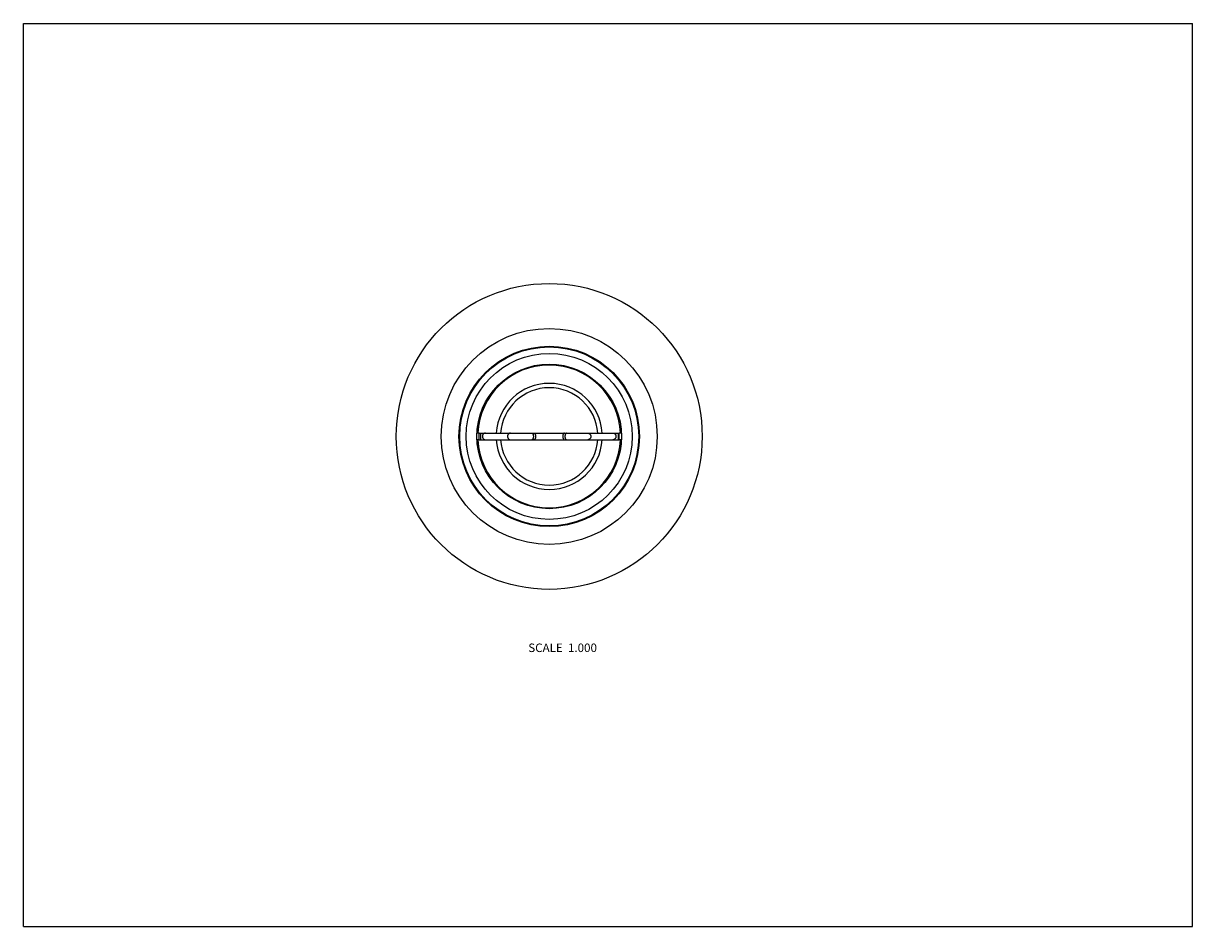
# Model space of a CAD drawing. Units: inches. Extents: x 0 to 11, y 0 to 8.5.
import ezdxf

# ---------------------------------------------------------------- set-up
doc = ezdxf.new("R2010")
doc.units = ezdxf.units.IN
doc.header["$LTSCALE"] = 0.605
doc.header["$MEASUREMENT"] = 0
doc.layers.get('0').update_dxf_attribs({"linetype": 'CONTINUOUS'})
doc.layers.add('ALL_ASSEMBLY_MEMBERS', color=7, linetype='CONTINUOUS')
doc.styles.get("Standard").update_dxf_attribs({"font": 'txt', "width": 0.8})

msp = doc.modelspace()

# ---------------------------------------------------------------- linework, layer by layer
at = {"color": 7, "linetype": 'Continuous'}
for p, q in [((0, 0), (0, 8.5)), ((0, 8.5), (11, 8.5)), ((11, 0), (11, 8.5)), ((0, 0), (11, 0))]:
    msp.add_line(p, q, dxfattribs=at)
at = {"layer": 'ALL_ASSEMBLY_MEMBERS', "color": 7, "linetype": 'Continuous'}
for p, q in [((4.289, 4.645), (4.267, 4.645)), ((4.289, 4.582), (4.289, 4.645)), ((4.289, 4.644), (5.605, 4.644)), ((4.299, 4.644), (4.299, 4.582)), ((5.595, 4.644), (5.595, 4.582)), ((5.626, 4.645), (5.605, 4.645)), ((5.605, 4.582), (5.605, 4.645)), ((4.289, 4.582), (4.267, 4.582)), ((4.289, 4.582), (5.605, 4.582)), ((5.626, 4.582), (5.605, 4.582))]:
    msp.add_line(p, q, dxfattribs=at)
for radius in [1.439, 1.016, 0.849, 0.842, 0.781, 0.68]:
    msp.add_circle((4.947, 4.613), radius, dxfattribs=at)
for radius, start, end in [(0.672, 2.695, 177.305), (0.499, 3.5933, 176.4067), (0.458, 3.9124, 176.0876), (0.672, 182.6331, 357.3669), (0.499, 183.5933, 356.4067), (0.458, 183.9124, 356.0876)]:
    msp.add_arc((4.947, 4.613), radius, start, end, dxfattribs=at)
for points, knots in [([(4.347, 4.644), (4.346, 4.644), (4.344, 4.644), (4.341, 4.644), (4.338, 4.643), (4.336, 4.642), (4.333, 4.641), (4.331, 4.639), (4.329, 4.637), (4.326, 4.635), (4.323, 4.631), (4.321, 4.626), (4.319, 4.622), (4.319, 4.618), (4.318, 4.615), (4.318, 4.613)], [0, 0, 0, 0, 0.059433, 0.118987, 0.178786, 0.238931, 0.299515, 0.360617, 0.422283, 0.484548, 0.610714, 0.739022, 0.803935, 0.869219, 1, 1, 1, 1]), ([(4.583, 4.644), (4.582, 4.644), (4.58, 4.644), (4.578, 4.644), (4.575, 4.643), (4.572, 4.642), (4.57, 4.641), (4.567, 4.639), (4.565, 4.637), (4.562, 4.635), (4.56, 4.631), (4.557, 4.626), (4.556, 4.622), (4.555, 4.618), (4.555, 4.615), (4.555, 4.613)], [0, 0, 0, 0, 0.059433, 0.118987, 0.178786, 0.238931, 0.299515, 0.360617, 0.422283, 0.484548, 0.610714, 0.739022, 0.803935, 0.869219, 1, 1, 1, 1]), ([(4.782, 4.644), (4.783, 4.644), (4.784, 4.644), (4.785, 4.644), (4.787, 4.643), (4.788, 4.642), (4.79, 4.641), (4.791, 4.639), (4.793, 4.637), (4.794, 4.635), (4.795, 4.633), (4.796, 4.631), (4.797, 4.628), (4.797, 4.624), (4.798, 4.62), (4.798, 4.616), (4.798, 4.614), (4.798, 4.613)], [0, 0, 0, 0, 0.041879, 0.084815, 0.129758, 0.17745, 0.228441, 0.283056, 0.341423, 0.403545, 0.469265, 0.538312, 0.61036, 0.685022, 0.840364, 0.919993, 1, 1, 1, 1]), ([(4.803, 4.644), (4.803, 4.644), (4.804, 4.644), (4.806, 4.644), (4.807, 4.643), (4.809, 4.642), (4.81, 4.641), (4.812, 4.639), (4.813, 4.637), (4.814, 4.635), (4.815, 4.633), (4.816, 4.631), (4.817, 4.628), (4.818, 4.624), (4.819, 4.62), (4.819, 4.616), (4.819, 4.614), (4.819, 4.613)], [0, 0, 0, 0, 0.041879, 0.084815, 0.129758, 0.17745, 0.228441, 0.283056, 0.341423, 0.403545, 0.469265, 0.538312, 0.61036, 0.685022, 0.840364, 0.919993, 1, 1, 1, 1]), ([(5.091, 4.644), (5.09, 4.644), (5.089, 4.644), (5.087, 4.644), (5.086, 4.643), (5.084, 4.642), (5.083, 4.641), (5.081, 4.639), (5.08, 4.637), (5.079, 4.635), (5.078, 4.633), (5.077, 4.631), (5.076, 4.628), (5.075, 4.624), (5.075, 4.62), (5.074, 4.616), (5.074, 4.614), (5.074, 4.613)], [0, 0, 0, 0, 0.041879, 0.084816, 0.129753, 0.177454, 0.228442, 0.283054, 0.341427, 0.403539, 0.469259, 0.538319, 0.610372, 0.68503, 0.840332, 0.919963, 1, 1, 1, 1]), ([(5.111, 4.644), (5.111, 4.644), (5.109, 4.644), (5.108, 4.644), (5.106, 4.643), (5.105, 4.642), (5.103, 4.641), (5.102, 4.639), (5.101, 4.637), (5.099, 4.635), (5.098, 4.633), (5.097, 4.631), (5.097, 4.628), (5.096, 4.624), (5.095, 4.62), (5.095, 4.616), (5.095, 4.614), (5.095, 4.613)], [0, 0, 0, 0, 0.041879, 0.084816, 0.129753, 0.177454, 0.228442, 0.283054, 0.341427, 0.403539, 0.469259, 0.538319, 0.610372, 0.68503, 0.840332, 0.919963, 1, 1, 1, 1]), ([(5.31, 4.644), (5.311, 4.644), (5.313, 4.644), (5.315, 4.644), (5.318, 4.643), (5.321, 4.642), (5.323, 4.641), (5.326, 4.639), (5.33, 4.635), (5.333, 4.631), (5.335, 4.628), (5.336, 4.625), (5.337, 4.622), (5.338, 4.619), (5.338, 4.616), (5.338, 4.614), (5.338, 4.613)], [0, 0, 0, 0, 0.059425, 0.118975, 0.178764, 0.238904, 0.299483, 0.360575, 0.484337, 0.610495, 0.67447, 0.738929, 0.80382, 0.869078, 0.934547, 1, 1, 1, 1]), ([(5.547, 4.644), (5.548, 4.644), (5.549, 4.644), (5.552, 4.644), (5.555, 4.643), (5.557, 4.642), (5.56, 4.641), (5.563, 4.639), (5.567, 4.635), (5.57, 4.631), (5.572, 4.628), (5.573, 4.625), (5.574, 4.622), (5.574, 4.619), (5.575, 4.616), (5.575, 4.614), (5.575, 4.613)], [0, 0, 0, 0, 0.059425, 0.118975, 0.178764, 0.238904, 0.299483, 0.360575, 0.484337, 0.610495, 0.67447, 0.738929, 0.80382, 0.869078, 0.934547, 1, 1, 1, 1]), ([(4.318, 4.613), (4.318, 4.611), (4.319, 4.608), (4.319, 4.604), (4.321, 4.6), (4.323, 4.596), (4.326, 4.592), (4.329, 4.589), (4.331, 4.587), (4.333, 4.586), (4.336, 4.584), (4.338, 4.583), (4.341, 4.582), (4.344, 4.582), (4.346, 4.582), (4.347, 4.582)], [0, 0, 0, 0, 0.130781, 0.196065, 0.260978, 0.389286, 0.515452, 0.577717, 0.639383, 0.700485, 0.761069, 0.821214, 0.881013, 0.940567, 1, 1, 1, 1]), ([(4.555, 4.613), (4.555, 4.611), (4.555, 4.608), (4.556, 4.604), (4.557, 4.6), (4.56, 4.596), (4.562, 4.592), (4.565, 4.589), (4.567, 4.587), (4.57, 4.586), (4.572, 4.584), (4.575, 4.583), (4.578, 4.582), (4.58, 4.582), (4.582, 4.582), (4.583, 4.582)], [0, 0, 0, 0, 0.130781, 0.196065, 0.260978, 0.389286, 0.515452, 0.577717, 0.639383, 0.700485, 0.761069, 0.821214, 0.881013, 0.940567, 1, 1, 1, 1]), ([(4.798, 4.613), (4.798, 4.612), (4.798, 4.61), (4.798, 4.606), (4.797, 4.602), (4.797, 4.598), (4.796, 4.596), (4.795, 4.593), (4.794, 4.591), (4.793, 4.589), (4.791, 4.587), (4.79, 4.586), (4.788, 4.584), (4.787, 4.583), (4.785, 4.582), (4.784, 4.582), (4.783, 4.582), (4.782, 4.582)], [0, 0, 0, 0, 0.080007, 0.159636, 0.314978, 0.38964, 0.461688, 0.530735, 0.596455, 0.658577, 0.716944, 0.771559, 0.82255, 0.870242, 0.915185, 0.958121, 1, 1, 1, 1]), ([(4.819, 4.613), (4.819, 4.612), (4.819, 4.61), (4.819, 4.606), (4.818, 4.602), (4.817, 4.598), (4.816, 4.596), (4.815, 4.593), (4.814, 4.591), (4.813, 4.589), (4.812, 4.587), (4.81, 4.586), (4.809, 4.584), (4.807, 4.583), (4.806, 4.582), (4.804, 4.582), (4.803, 4.582), (4.803, 4.582)], [0, 0, 0, 0, 0.080007, 0.159636, 0.314978, 0.38964, 0.461688, 0.530735, 0.596455, 0.658577, 0.716944, 0.771559, 0.82255, 0.870242, 0.915185, 0.958121, 1, 1, 1, 1]), ([(5.074, 4.613), (5.074, 4.612), (5.074, 4.61), (5.075, 4.606), (5.075, 4.602), (5.076, 4.598), (5.077, 4.596), (5.078, 4.593), (5.079, 4.591), (5.08, 4.589), (5.081, 4.587), (5.083, 4.586), (5.084, 4.584), (5.086, 4.583), (5.087, 4.582), (5.089, 4.582), (5.09, 4.582), (5.091, 4.582)], [0, 0, 0, 0, 0.080037, 0.159668, 0.31497, 0.389628, 0.461681, 0.530741, 0.596461, 0.658573, 0.716946, 0.771558, 0.822546, 0.870247, 0.915184, 0.958121, 1, 1, 1, 1]), ([(5.095, 4.613), (5.095, 4.612), (5.095, 4.61), (5.095, 4.606), (5.096, 4.602), (5.097, 4.598), (5.097, 4.596), (5.098, 4.593), (5.099, 4.591), (5.101, 4.589), (5.102, 4.587), (5.103, 4.586), (5.105, 4.584), (5.106, 4.583), (5.108, 4.582), (5.109, 4.582), (5.111, 4.582), (5.111, 4.582)], [0, 0, 0, 0, 0.080037, 0.159668, 0.31497, 0.389628, 0.461681, 0.530741, 0.596461, 0.658573, 0.716946, 0.771558, 0.822546, 0.870247, 0.915184, 0.958121, 1, 1, 1, 1]), ([(5.338, 4.613), (5.338, 4.612), (5.338, 4.61), (5.338, 4.607), (5.337, 4.604), (5.336, 4.601), (5.335, 4.598), (5.333, 4.595), (5.33, 4.591), (5.326, 4.588), (5.323, 4.586), (5.321, 4.584), (5.318, 4.583), (5.315, 4.582), (5.313, 4.582), (5.311, 4.582), (5.31, 4.582)], [0, 0, 0, 0, 0.065453, 0.130922, 0.19618, 0.261071, 0.32553, 0.389505, 0.515663, 0.639425, 0.700517, 0.761096, 0.821236, 0.881025, 0.940575, 1, 1, 1, 1]), ([(5.575, 4.613), (5.575, 4.612), (5.575, 4.61), (5.574, 4.607), (5.574, 4.604), (5.573, 4.601), (5.572, 4.598), (5.57, 4.595), (5.567, 4.591), (5.563, 4.588), (5.56, 4.586), (5.557, 4.584), (5.555, 4.583), (5.552, 4.582), (5.549, 4.582), (5.548, 4.582), (5.547, 4.582)], [0, 0, 0, 0, 0.065453, 0.130922, 0.19618, 0.261071, 0.32553, 0.389505, 0.515663, 0.639425, 0.700517, 0.761096, 0.821236, 0.881025, 0.940575, 1, 1, 1, 1])]:
    msp.add_open_spline(points, degree=3, knots=knots, dxfattribs=at)

# ---------------------------------------------------------------- texts
at = {"color": 2, "linetype": 'Continuous', "insert": (5.396, 2.664), "char_height": 0.08, "width": 0.768, "attachment_point": 3, "line_spacing_factor": 0.9}
msp.add_mtext('SCALE  1.000', dxfattribs=at)

doc.saveas('drawing.dxf')
